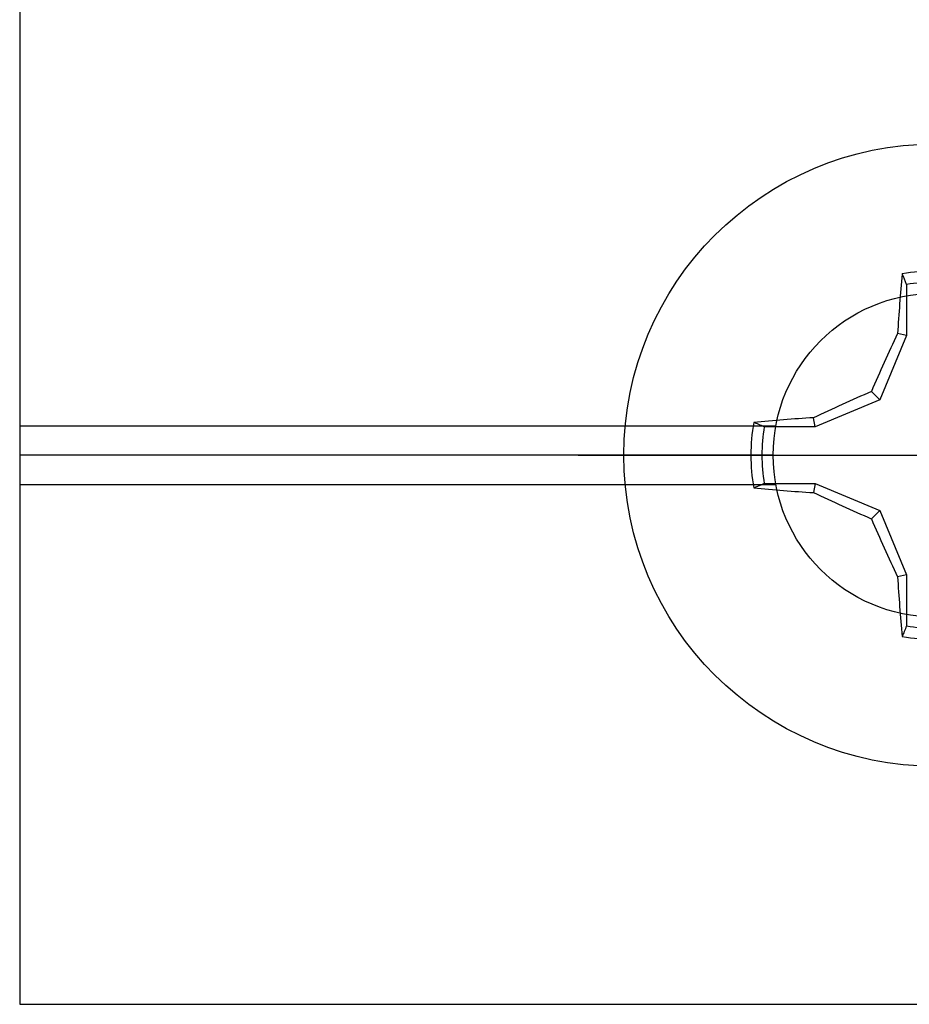
# Model space of a CAD drawing. Units: inches. Extents: x -7 to 108, y 0 to 43.
# Drawn here: x 15 to 16, y 18 to 19 of the extents above; entities that cross this region are included whole.
import ezdxf

# ---------------------------------------------------------------- set-up
doc = ezdxf.new("R2010")
doc.units = ezdxf.units.IN
doc.header["$LTSCALE"] = 0.5
doc.header["$MEASUREMENT"] = 0
doc.layers.add('Arcadia-Profile', color=6, linetype='Continuous')

# ---------------------------------------------------------------- blocks, each defined once
blk = doc.blocks.new('Clip OPG1999-6')
at = {"layer": 'Arcadia-Profile'}
for p, q in [((-1.375, -0.855), (-0.85867, -0.855)), ((-0.8605, -0.875), (-1.375, -0.875)), ((-1.375, -0.895), (-0.85867, -0.895))]:
    blk.add_line(p, q, dxfattribs=at)
blk.add_lwpolyline([(-1.375, -1.25), (1.375, -1.25), (1.375, 0), (-1.375, 0)], close=True, dxfattribs=at)
blk.add_circle((-0.75, -0.875), 0.1105, dxfattribs=at)
blk = doc.blocks.new('Dynblock #12-11 x 0.500 PHSMS')
at = {"layer": 'Arcadia-Profile'}
for p, q in [((0, 0.24375), (0, -0.24375)), ((-0.01946, 0.11658), (-0.01946, 0.0818)), ((0.01946, 0.0818), (0.01946, 0.11658)), ((-0.01946, 0.0818), (-0.03772, 0.03772)), ((-0.01946, 0.0818), (-0.02557, 0.08302)), ((0.01946, 0.0818), (0.02557, 0.08302)), ((0.03772, 0.03772), (0.01946, 0.0818)), ((-0.03772, 0.03772), (-0.04347, 0.04347)), ((0.03772, 0.03772), (0.04347, 0.04347)), ((-0.03772, 0.03772), (-0.0818, 0.01946)), ((0.0818, 0.01946), (0.03772, 0.03772)), ((-0.0818, 0.01946), (-0.08302, 0.02557)), ((0.0818, 0.01946), (0.08302, 0.02557)), ((-0.0818, 0.01946), (-0.11658, 0.01946)), ((0.11658, 0.01946), (0.0818, 0.01946)), ((-0.24375, 0), (0.24375, 0)), ((-0.11658, -0.01946), (-0.0818, -0.01946)), ((-0.0818, -0.01946), (-0.08302, -0.02557)), ((-0.0818, -0.01946), (-0.03772, -0.03772)), ((0.03772, -0.03772), (0.0818, -0.01946)), ((0.0818, -0.01946), (0.08302, -0.02557)), ((0.0818, -0.01946), (0.11658, -0.01946)), ((-0.03772, -0.03772), (-0.04347, -0.04347)), ((-0.03772, -0.03772), (-0.01946, -0.0818)), ((0.01946, -0.0818), (0.03772, -0.03772)), ((0.03772, -0.03772), (0.04347, -0.04347)), ((-0.01946, -0.0818), (-0.02557, -0.08302)), ((-0.01946, -0.0818), (-0.01946, -0.11658)), ((0.01946, -0.0818), (0.02557, -0.08302)), ((0.01946, -0.11658), (0.01946, -0.0818))]:
    blk.add_line(p, q, dxfattribs=at)
blk.add_circle((0, 0), 0.2125, dxfattribs=at)
for centre, radius, start, end in [((1.04986, 0.01752), 1.07742, 174.34171, 176.51486), ((0, 0), 0.12575, 79.77879, 100.22121), ((-1.05208, 0.01735), 1.07965, 3.48738, 5.65604), ((0, 0), 0.1182, 80.52444, 99.47556), ((1.20156, -0.49616), 1.35694, 154.73347, 156.56655), ((-1.20258, -0.49663), 1.35806, 23.4342, 25.26578), ((0.49663, -1.20258), 1.35806, 113.4342, 115.26578), ((-0.49616, -1.20156), 1.35694, 64.73347, 66.56655), ((0, 0), 0.12575, 169.77879, 190.22121), ((-0.01735, -1.05208), 1.07965, 93.48738, 95.65604), ((0.01752, -1.04986), 1.07742, 84.34171, 86.51486), ((0, 0), 0.12575, 349.77879, 10.22121), ((0, 0), 0.1182, 170.52444, 189.47556), ((0, 0), 0.1182, 350.52444, 9.47556), ((-0.01752, 1.04986), 1.07742, 264.34171, 266.51486), ((0.49616, 1.20156), 1.35694, 244.73347, 246.56655), ((-0.49663, 1.20258), 1.35806, 293.4342, 295.26578), ((0.01735, 1.05208), 1.07965, 273.48738, 275.65604), ((1.20258, 0.49663), 1.35806, 203.4342, 205.26578), ((-1.20156, 0.49616), 1.35694, 334.73347, 336.56655), ((1.05208, -0.01735), 1.07965, 183.48738, 185.65604), ((-1.04986, -0.01752), 1.07742, 354.34171, 356.51486), ((0, 0), 0.1182, 260.52444, 279.47556), ((0, 0), 0.12575, 259.77879, 280.22121)]:
    blk.add_arc(centre, radius, start, end, dxfattribs=at)
for points in [[(-0.01946, 0.11658), (-0.02041, 0.11898), (-0.02136, 0.12137), (-0.02231, 0.12375)], [(0.11658, 0.01946), (0.11898, 0.02041), (0.12137, 0.02136), (0.12375, 0.02231)], [(-0.11658, -0.01946), (-0.11898, -0.02041), (-0.12137, -0.02136), (-0.12375, -0.02231)], [(0.01946, -0.11658), (0.02041, -0.11898), (0.02136, -0.12137), (0.02231, -0.12375)]]:
    blk.add_open_spline(points, degree=3, dxfattribs=at)
for points in [[(0.01946, 0.11658), (0.01996, 0.11786), (0.02047, 0.11913), (0.02098, 0.1204), (0.02142, 0.12152), (0.02187, 0.12263), (0.02231, 0.12375)], [(-0.11658, 0.01946), (-0.11786, 0.01996), (-0.11913, 0.02047), (-0.1204, 0.02098), (-0.12152, 0.02142), (-0.12263, 0.02187), (-0.12375, 0.02231)], [(0.11658, -0.01946), (0.11786, -0.01996), (0.11913, -0.02047), (0.1204, -0.02098), (0.12152, -0.02142), (0.12263, -0.02187), (0.12375, -0.02231)], [(-0.01946, -0.11658), (-0.01996, -0.11786), (-0.02047, -0.11913), (-0.02098, -0.1204), (-0.02142, -0.12152), (-0.02187, -0.12263), (-0.02231, -0.12375)]]:
    blk.add_open_spline(points, degree=3, knots=[0.0008756129, 0.0008756129, 0.0008756129, 0.0008756129, 0.001117965, 0.001117965, 0.001117965, 0.0013312732, 0.0013312732, 0.0013312732, 0.0013312732], dxfattribs=at)

msp = doc.modelspace()

# ---------------------------------------------------------------- block references
at = {"layer": 'Arcadia-Profile', "lineweight": -3}
for name, p in [('Clip OPG1999-6', (16.82745, 19.53237)), ('Dynblock #12-11 x 0.500 PHSMS', (16.07745, 18.65737))]:
    msp.add_blockref(name, p, dxfattribs=at)

doc.saveas('drawing.dxf')
